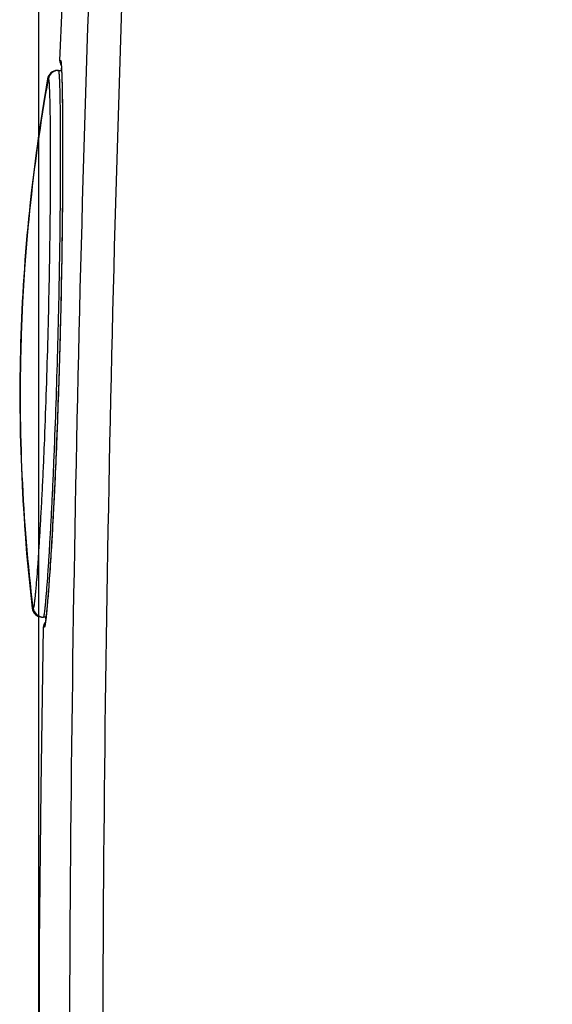
# Model space of a CAD drawing. Units: millimetres. Extents: x -61 to 75, y -25 to 49.
# Drawn here: x -61 to -53, y 2 to 16 of the extents above; entities that cross this region are included whole.
import ezdxf

# ---------------------------------------------------------------- set-up
doc = ezdxf.new("R2010")
doc.units = ezdxf.units.MM
doc.header["$LTSCALE"] = 16.335
doc.layers.get('0').update_dxf_attribs({"linetype": 'CONTINUOUS'})
for name, color, linetype in [('ASSI', 7, 'CONTINUOUS'), ('DRAFT', 7, 'CONTINUOUS'), ('RACCORDO', 7, 'CONTINUOUS')]:
    doc.layers.add(name, color=color, linetype=linetype)
doc.styles.get("Standard").update_dxf_attribs({"font": 'txt', "width": 0.8})
doc.dimstyles.new('DIMSTYLE_1', dxfattribs={"dimtxt": 3, "dimasz": 3, "dimexe": 1.5, "dimexo": 0.5, "dimgap": 0.75, "dimtad": 1, "dimtxsty": 'STANDARD', "dimblk": '_FILLED', "dimblk1": '_FILLED', "dimblk2": '_FILLED', "dimcen": 0.09, "dimazin": 2, "dimtfac": 1, "dimtofl": 0, "dimtmove": 0, "dimatfit": 3, "dimldrblk": '_FILLED', "dimfxl": 1, "dimtolj": 1, "dimarcsym": 0})

# ---------------------------------------------------------------- blocks, each defined once
blk = doc.blocks.new('_FILLED')
at = {"color": 0, "linetype": 'BYBLOCK'}
blk.add_solid([(0, 0), (-1, 0.3167), (-1, -0.3167)], dxfattribs=at)
blk = doc.blocks.new('*D3')
at = {"color": 7, "linetype": 'CONTINUOUS'}
for p, q in [((-60.62, 1.037), (-60.62, 46.918)), ((-21.921, 2.596), (-21.921, 46.918)), ((-60.62, 45.418), (-41.271, 45.418)), ((-21.921, 45.418), (-41.271, 45.418))]:
    blk.add_line(p, q, dxfattribs=at)
at = {"color": 7, "linetype": 'CONTINUOUS', "xscale": 3, "yscale": 3, "zscale": 3, "rotation": 180}
blk.add_blockref('_FILLED', (-60.62, 45.418), dxfattribs=at)
at = {"color": 7, "linetype": 'CONTINUOUS', "xscale": 3, "yscale": 3, "zscale": 3}
blk.add_blockref('_FILLED', (-21.921, 45.418), dxfattribs=at)

msp = doc.modelspace()

# ---------------------------------------------------------------- linework, layer by layer
at = {"color": 7, "linetype": 'CONTINUOUS'}
for p, q in [((-60.332, 15.463), (-60.287, 15.463)), ((-60.513, 7.489), (-60.552, 7.489))]:
    msp.add_line(p, q, dxfattribs=at)
msp.add_lwpolyline([(-60.493, 15.338), (-60.619, 14.548), (-60.73, 13.678), (-60.813, 12.804), (-60.867, 11.928), (-60.892, 11.051), (-60.889, 10.172), (-60.857, 9.294), (-60.796, 8.417), (-60.716, 7.622)], dxfattribs=at)
at = {"layer": 'ASSI', "color": 7, "linetype": 'CONTINUOUS'}
for points in [[(-60.076, 20.845), (-60.184, 18.652), (-60.284, 16.377), (-60.315, 15.609)], [(-60.553, 7.345), (-60.589, 4.995), (-60.611, 2.718), (-60.62, 0.537)]]:
    msp.add_lwpolyline(points, dxfattribs=at)
at = {"layer": 'DRAFT', "color": 7, "linetype": 'CONTINUOUS'}
msp.add_line((-60.513, 7.489), (-60.552, 7.489), dxfattribs=at)
at = {"layer": 'RACCORDO', "color": 250, "linetype": 'CONTINUOUS'}
for p, q in [((-60.315, 15.609), (-60.301, 15.609)), ((-60.493, 15.339), (-60.483, 15.338)), ((-60.483, 15.339), (-60.478, 15.339)), ((-60.705, 7.622), (-60.716, 7.622)), ((-60.7, 7.622), (-60.705, 7.622)), ((-60.537, 7.345), (-60.553, 7.345)), ((-60.553, 7.345), (-60.553, 7.345))]:
    msp.add_line(p, q, dxfattribs=at)
at = {"layer": 'RACCORDO', "color": 7, "linetype": 'CONTINUOUS'}
for p, q in [((-60.291, 15.542), (-60.291, 15.533)), ((-60.291, 15.538), (-60.29, 15.529)), ((-60.291, 15.533), (-60.29, 15.524)), ((-60.29, 15.529), (-60.29, 15.519)), ((-60.29, 15.524), (-60.289, 15.513)), ((-60.29, 15.519), (-60.289, 15.508)), ((-60.346, 15.463), (-60.337, 15.463)), ((-60.289, 15.508), (-60.288, 15.49)), ((-60.288, 15.49), (-60.287, 15.47)), ((-60.287, 15.47), (-60.286, 15.447)), ((-60.286, 15.447), (-60.285, 15.414)), ((-60.285, 15.414), (-60.283, 15.368)), ((-60.283, 15.368), (-60.282, 15.314)), ((-60.282, 15.314), (-60.28, 15.254)), ((-60.28, 15.254), (-60.279, 15.188)), ((-60.279, 15.188), (-60.277, 15.114)), ((-60.277, 15.114), (-60.276, 15.032)), ((-60.276, 15.032), (-60.275, 14.943)), ((-60.275, 14.943), (-60.274, 14.846)), ((-60.274, 14.846), (-60.273, 14.741)), ((-60.273, 14.741), (-60.272, 14.627)), ((-60.272, 14.627), (-60.272, 14.505)), ((-60.272, 14.505), (-60.272, 14.374)), ((-60.272, 14.374), (-60.271, 14.233)), ((-60.271, 14.233), (-60.272, 14.082)), ((-60.272, 14.082), (-60.272, 13.955)), ((-60.272, 13.955), (-60.273, 13.82)), ((-60.273, 13.82), (-60.274, 13.68)), ((-60.274, 13.68), (-60.275, 13.533)), ((-60.275, 13.533), (-60.276, 13.38)), ((-60.276, 13.38), (-60.278, 13.222)), ((-60.278, 13.222), (-60.28, 13.059)), ((-60.28, 13.059), (-60.282, 12.892)), ((-60.282, 12.892), (-60.285, 12.721)), ((-60.285, 12.721), (-60.287, 12.547)), ((-60.287, 12.547), (-60.291, 12.37)), ((-60.291, 12.37), (-60.294, 12.19)), ((-60.294, 12.19), (-60.298, 12.009)), ((-60.298, 12.009), (-60.302, 11.827)), ((-60.302, 11.827), (-60.307, 11.644)), ((-60.307, 11.644), (-60.312, 11.462)), ((-60.312, 11.462), (-60.317, 11.28)), ((-60.317, 11.28), (-60.322, 11.099)), ((-60.322, 11.099), (-60.328, 10.92)), ((-60.328, 10.92), (-60.334, 10.743)), ((-60.334, 10.743), (-60.34, 10.569)), ((-60.34, 10.569), (-60.346, 10.398)), ((-60.346, 10.398), (-60.352, 10.231)), ((-60.352, 10.231), (-60.359, 10.069)), ((-60.359, 10.069), (-60.365, 9.91)), ((-60.365, 9.91), (-60.372, 9.756)), ((-60.372, 9.756), (-60.378, 9.607)), ((-60.378, 9.607), (-60.385, 9.463)), ((-60.385, 9.463), (-60.392, 9.323)), ((-60.392, 9.323), (-60.398, 9.189)), ((-60.405, 9.059), (-60.412, 8.934)), ((-60.398, 9.189), (-60.405, 9.059)), ((-60.412, 8.934), (-60.418, 8.814)), ((-60.418, 8.814), (-60.425, 8.699)), ((-60.425, 8.699), (-60.431, 8.589)), ((-60.437, 8.483), (-60.444, 8.383)), ((-60.431, 8.589), (-60.437, 8.483)), ((-60.444, 8.383), (-60.451, 8.265)), ((-60.451, 8.265), (-60.459, 8.154)), ((-60.466, 8.05), (-60.473, 7.955)), ((-60.459, 8.154), (-60.466, 8.05)), ((-60.473, 7.955), (-60.479, 7.867)), ((-60.485, 7.786), (-60.491, 7.714)), ((-60.479, 7.867), (-60.485, 7.786)), ((-60.5, 7.613), (-60.504, 7.57)), ((-60.496, 7.661), (-60.5, 7.613)), ((-60.491, 7.714), (-60.496, 7.661)), ((-60.568, 7.489), (-60.558, 7.489)), ((-60.513, 7.482), (-60.516, 7.461)), ((-60.511, 7.506), (-60.513, 7.482)), ((-60.508, 7.532), (-60.511, 7.506)), ((-60.504, 7.57), (-60.508, 7.532)), ((-60.52, 7.427), (-60.522, 7.415)), ((-60.52, 7.432), (-60.521, 7.422)), ((-60.518, 7.443), (-60.52, 7.432)), ((-60.517, 7.449), (-60.519, 7.437)), ((-60.516, 7.461), (-60.517, 7.449))]:
    msp.add_line(p, q, dxfattribs=at)
for points in [[(-60.295, 15.575), (-60.295, 15.575), (-60.295, 15.576), (-60.295, 15.575), (-60.295, 15.575), (-60.295, 15.574), (-60.294, 15.573), (-60.294, 15.571), (-60.294, 15.569), (-60.294, 15.567), (-60.293, 15.565), (-60.293, 15.562), (-60.293, 15.56), (-60.292, 15.557), (-60.292, 15.553)], [(-60.292, 15.553), (-60.292, 15.546), (-60.291, 15.542)], [(-60.522, 7.417), (-60.523, 7.409), (-60.523, 7.405), (-60.524, 7.401), (-60.525, 7.398), (-60.525, 7.395), (-60.526, 7.392), (-60.526, 7.39), (-60.526, 7.388), (-60.527, 7.386), (-60.527, 7.384), (-60.528, 7.382), (-60.528, 7.381), (-60.528, 7.38), (-60.528, 7.38)]]:
    msp.add_lwpolyline(points, dxfattribs=at)
at = {"layer": 'RACCORDO', "color": 250, "linetype": 'CONTINUOUS'}
for centre, radius, start, end in [((425.433, -0.028), 485.607, 177.53566, 179.93518), ((424.758, -0.03), 484.448, 177.53204, 179.936), ((-60.335, 15.313), 0.15, 90.4877, 169.9498), ((-60.331, 15.313), 0.15, 90.487, 169.9308), ((-65.013, 15.255), 4.732, 2.1552, 2.9184), ((-60.551, 7.639), 0.15, 186.7816, 269.5138), ((-60.556, 7.638), 0.149, 260.1711, 269.4513), ((-65.214, 8.004), 4.73, 353.3676, 354.1338)]:
    msp.add_arc(centre, radius, start, end, dxfattribs=at)
at = {"layer": 'RACCORDO', "color": 7, "linetype": 'CONTINUOUS'}
for centre, radius, start, end in [((-60.215, 15.605), 0.1, 177.7599, 220.4441), ((-60.345, 15.313), 0.15, 90.5, 170.0715), ((-60.567, 7.639), 0.15, 186.616, 269.5), ((-60.453, 7.343), 0.1, 133.8017, 178.9443)]:
    msp.add_arc(centre, radius, start, end, dxfattribs=at)
at = {"layer": 'RACCORDO', "color": 250, "linetype": 'CONTINUOUS'}
for points, knots in [([(-60.301, 15.609), (-60.3, 15.609), (-60.298, 15.606), (-60.297, 15.601), (-60.295, 15.592), (-60.294, 15.579), (-60.292, 15.564), (-60.29, 15.535), (-60.289, 15.513), (-60.288, 15.496)], [0, 0, 0, 0, 0.02181, 0.070748, 0.14958, 0.258767, 0.398425, 0.568572, 1, 1, 1, 1]), ([(-60.332, 15.463), (-60.331, 15.463), (-60.33, 15.461), (-60.329, 15.457), (-60.328, 15.451), (-60.326, 15.438), (-60.324, 15.416), (-60.322, 15.383), (-60.319, 15.34), (-60.317, 15.288), (-60.315, 15.227), (-60.313, 15.156), (-60.312, 15.077), (-60.309, 14.954), (-60.307, 14.78), (-60.306, 14.547), (-60.305, 14.285), (-60.305, 13.996), (-60.307, 13.683), (-60.31, 13.348), (-60.315, 12.869), (-60.326, 12.242), (-60.345, 11.474), (-60.366, 10.707), (-60.389, 10.081), (-60.409, 9.602), (-60.424, 9.267), (-60.44, 8.954), (-60.456, 8.666), (-60.471, 8.404), (-60.486, 8.172), (-60.5, 7.971), (-60.511, 7.825), (-60.52, 7.725), (-60.526, 7.664), (-60.531, 7.612), (-60.536, 7.569), (-60.541, 7.535), (-60.544, 7.513), (-60.547, 7.501), (-60.549, 7.495), (-60.55, 7.491), (-60.552, 7.489), (-60.552, 7.489)], [0, 0, 0, 0, 0.000227, 0.000708, 0.001476, 0.002539, 0.005555, 0.009756, 0.015135, 0.021681, 0.029377, 0.038208, 0.04815, 0.059181, 0.084399, 0.113616, 0.146552, 0.182888, 0.222275, 0.264333, 0.308657, 0.402378, 0.499832, 0.597279, 0.690983, 0.735301, 0.777357, 0.816747, 0.853094, 0.886049, 0.915295, 0.940549, 0.961568, 0.970423, 0.978145, 0.984717, 0.990122, 0.994351, 0.997394, 0.998472, 0.999255, 0.999752, 1, 1, 1, 1]), ([(-60.285, 15.433), (-60.282, 15.353), (-60.277, 15.162), (-60.273, 14.829), (-60.271, 14.412), (-60.272, 13.717), (-60.282, 12.73), (-60.309, 11.475), (-60.35, 10.221), (-60.394, 9.234), (-60.433, 8.54), (-60.46, 8.123), (-60.484, 7.792), (-60.501, 7.6), (-60.509, 7.52)], [0, 0, 0, 0, 0.030336, 0.072624, 0.125794, 0.188496, 0.335905, 0.49992, 0.663916, 0.811309, 0.874026, 0.927235, 0.969585, 1, 1, 1, 1]), ([(-60.705, 7.622), (-60.781, 8.263), (-60.887, 9.55), (-60.908, 12.133), (-60.708, 14.067), (-60.483, 15.339)], [0, 0, 0, 0, 0.25027, 0.499685, 1, 1, 1, 1]), ([(-60.7, 7.622), (-60.777, 8.264), (-60.883, 9.55), (-60.899, 11.486), (-60.772, 13.42), (-60.592, 14.701), (-60.478, 15.339)], [0, 0, 0, 0, 0.250371, 0.499511, 0.749007, 1, 1, 1, 1]), ([(-60.478, 15.339), (-60.478, 15.339), (-60.477, 15.337), (-60.475, 15.331), (-60.472, 15.317), (-60.47, 15.294), (-60.468, 15.262), (-60.466, 15.221), (-60.464, 15.17), (-60.462, 15.111), (-60.46, 15.043), (-60.458, 14.966), (-60.456, 14.847), (-60.454, 14.679), (-60.452, 14.454), (-60.451, 14.2), (-60.452, 13.92), (-60.453, 13.617), (-60.456, 13.293), (-60.462, 12.829), (-60.472, 12.222), (-60.491, 11.478), (-60.513, 10.735), (-60.535, 10.129), (-60.556, 9.665), (-60.571, 9.342), (-60.587, 9.039), (-60.603, 8.759), (-60.618, 8.506), (-60.633, 8.281), (-60.647, 8.087), (-60.659, 7.946), (-60.668, 7.849), (-60.673, 7.79), (-60.679, 7.74), (-60.684, 7.698), (-60.688, 7.666), (-60.692, 7.643), (-60.696, 7.629), (-60.698, 7.623), (-60.7, 7.621), (-60.7, 7.622)], [0, 0, 0, 0, 0.000229, 0.000708, 0.002531, 0.005539, 0.009732, 0.015103, 0.021641, 0.029331, 0.038156, 0.048093, 0.059119, 0.084331, 0.113547, 0.146481, 0.182817, 0.222205, 0.264267, 0.308596, 0.402336, 0.499836, 0.597329, 0.691055, 0.735378, 0.777438, 0.816829, 0.853176, 0.886129, 0.915371, 0.940618, 0.961625, 0.970473, 0.978187, 0.984751, 0.990148, 0.994367, 0.997402, 0.999255, 0.99975, 1, 1, 1, 1]), ([(-60.581, 7.491), (-60.597, 7.494), (-60.628, 7.505), (-60.667, 7.534), (-60.694, 7.574), (-60.703, 7.606), (-60.705, 7.622)], [0, 0, 0, 0, 0.250419, 0.500266, 0.750501, 1, 1, 1, 1]), ([(-60.516, 7.457), (-60.518, 7.441), (-60.521, 7.418), (-60.525, 7.39), (-60.527, 7.374), (-60.53, 7.362), (-60.532, 7.353), (-60.534, 7.348), (-60.536, 7.345), (-60.537, 7.345)], [0, 0, 0, 0, 0.429181, 0.598717, 0.738111, 0.847393, 0.92671, 0.976597, 1, 1, 1, 1])]:
    msp.add_open_spline(points, degree=3, knots=knots, dxfattribs=at)
for points in [[(-60.301, 15.609), (-60.301, 15.596), (-60.299, 15.582), (-60.294, 15.569)], [(-60.537, 7.345), (-60.537, 7.359), (-60.533, 7.373), (-60.527, 7.386)]]:
    msp.add_open_spline(points, degree=3, dxfattribs=at)

# ---------------------------------------------------------------- dimensions: what is measured, and where the dimension line sits
at = {"color": 7, "linetype": 'CONTINUOUS'}
dim = msp.add_linear_dim(base=(-60.62, 45.418), p1=(-21.921, 2.096), p2=(-60.62, 0.537), angle=180, dimstyle='DIMSTYLE_1', dxfattribs=at)
dim.commit()
dim.dimension.update_dxf_attribs({"geometry": '*D3', "text_midpoint": (-47.141, 45.418), "dimtype": 160})

doc.saveas('drawing.dxf')
